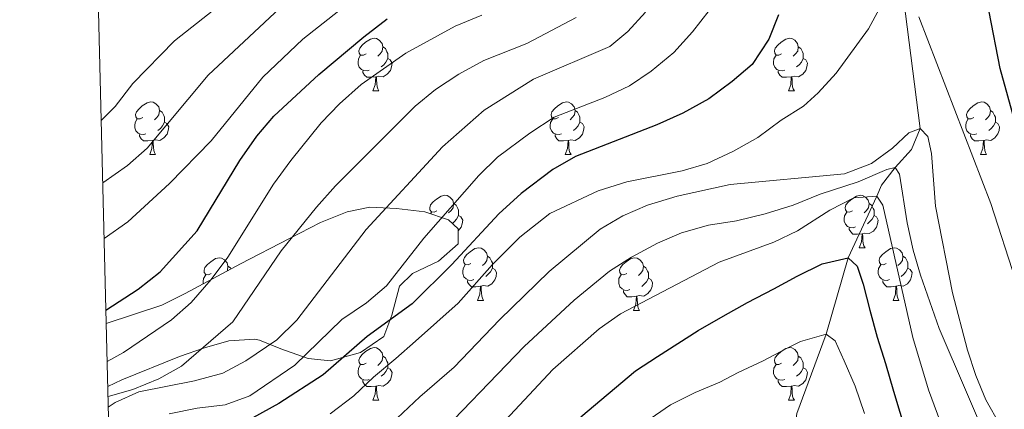
# Model space of a CAD drawing. Units: metres. Extents: x 667843 to 672370, y 739544 to 742623.
# Drawn here: x 668728 to 668916, y 741675 to 741749 of the extents above; entities that cross this region are included whole.
import ezdxf

# ---------------------------------------------------------------- set-up
doc = ezdxf.new("R2010")
doc.units = ezdxf.units.M
doc.header["$MEASUREMENT"] = 0
doc.linetypes.add('DGN Style 3', pattern=[81.680074, 58.34291, -23.337164])
for name, color, linetype, lineweight in [('Carátula', 7, 'Continuous', 0), ('Elementos auxiliares', 7, 'Continuous', 0), ('Entidades rústicas y varios', 7, 'Continuous', 0), ('Hidrografía', 7, 'Continuous', 0), ('Relieve y altimetría', 7, 'Continuous', 0)]:
    doc.layers.add(name, color=color, linetype=linetype, lineweight=lineweight)
doc.linetypes.add('5zonar', pattern='A,-5,[89,dgnlstyle-md2_10e.shx,S=0.08,R=0,X=0,Y=0],-5', length=10)

msp = doc.modelspace()

# ---------------------------------------------------------------- linework, layer by layer
at = {"layer": 'Carátula', "color": 7, "linetype": 'Continuous', "lineweight": 0}
msp.add_3dface([(667916.167, 739543.677), (672369.8, 739653.849), (672296.352, 742622.951), (667842.718, 742512.779)], dxfattribs=at)
msp.add_3dface([(667916.167, 739543.677), (672369.8, 739653.849), (672296.352, 742622.951), (667842.718, 742512.779)], dxfattribs=at)
at = {"layer": 'Elementos auxiliares', "color": 250, "linetype": 'Continuous', "lineweight": 0}
msp.add_3dface([(668730.099, 742272.42), (672136.7, 742356.73), (672194.689, 740043.33), (668786.92, 739959.03)], dxfattribs=at)
at = {"layer": 'Entidades rústicas y varios', "color": 92, "linetype": 'Continuous', "lineweight": 0, "flags": 128}
for points in [[(668794.003, 741742.771), (668793.473, 741742.506), (668792.944, 741742.562), (668792.679, 741742.931), (668792.623, 741743.356), (668792.783, 741743.876), (668793.264, 741744.471), (668793.899, 741745.001), (668794.799, 741745.586), (668795.544, 741745.746), (668795.968, 741745.691), (668796.498, 741745.376), (668797.028, 741744.791), (668797.189, 741744.151), (668797.079, 741743.301), (668796.654, 741742.771), (668796.233, 741742.346)], [(668873.33, 741742.771), (668872.801, 741742.506), (668872.27, 741742.561), (668872.006, 741742.931), (668871.95, 741743.356), (668872.111, 741743.876), (668872.59, 741744.471), (668873.225, 741745.001), (668874.126, 741745.586), (668874.87, 741745.747), (668875.296, 741745.691), (668875.826, 741745.376), (668876.355, 741744.791), (668876.515, 741744.151), (668876.405, 741743.301), (668875.98, 741742.771), (668875.56, 741742.346)], [(668797.189, 741744.151), (668797.664, 741743.836), (668797.979, 741743.196), (668798.139, 741742.876), (668798.138, 741742.296), (668798.138, 741741.871), (668797.768, 741741.182), (668797.348, 741740.701), (668796.868, 741740.281)], [(668876.515, 741744.151), (668876.99, 741743.837), (668877.305, 741743.196), (668877.466, 741742.876), (668877.465, 741742.296), (668877.466, 741741.872), (668877.096, 741741.181), (668876.675, 741740.701), (668876.196, 741740.281)], [(668794.588, 741739.691), (668794.163, 741739.531), (668793.578, 741739.591), (668793.103, 741739.801), (668792.678, 741740.226), (668792.463, 741740.811), (668792.464, 741741.231), (668792.518, 741741.816), (668792.943, 741742.507)], [(668798.138, 741741.871), (668798.594, 741741.621), (668798.938, 741741.006), (668798.828, 741740.281), (668798.619, 741739.641), (668798.033, 741738.901), (668797.239, 741738.422), (668796.389, 741738.527), (668795.959, 741738.396)], [(668873.916, 741739.691), (668873.49, 741739.532), (668872.906, 741739.591), (668872.43, 741739.802), (668872.006, 741740.226), (668871.79, 741740.811), (668871.791, 741741.231), (668871.845, 741741.817), (668872.27, 741742.506)], [(668877.466, 741741.872), (668877.92, 741741.621), (668878.265, 741741.006), (668878.155, 741740.281), (668877.945, 741739.641), (668877.36, 741738.901), (668876.566, 741738.421), (668875.715, 741738.526), (668875.285, 741738.396)], [(668795.849, 741738.396), (668794.959, 741738.311), (668794.113, 741738.311), (668793.689, 741738.741), (668793.369, 741739.216), (668793.369, 741739.531)], [(668795.303, 741735.711), (668795.738, 741736.871), (668795.849, 741738.396), (668795.959, 741738.396), (668795.993, 741737.812), (668796.028, 741737.126), (668796.098, 741736.511), (668796.213, 741736.111), (668796.428, 741735.711)], [(668875.175, 741738.396), (668874.286, 741738.311), (668873.441, 741738.311), (668873.016, 741738.742), (668872.695, 741739.216), (668872.695, 741739.531)], [(668874.63, 741735.712), (668875.066, 741736.871), (668875.175, 741738.396), (668875.285, 741738.396), (668875.32, 741737.811), (668875.355, 741737.126), (668875.426, 741736.512), (668875.541, 741736.111), (668875.756, 741735.711)], [(668795.303, 741735.711), (668796.428, 741735.711)], [(668874.63, 741735.712), (668875.756, 741735.711)], [(668751.367, 741730.631), (668750.838, 741730.367), (668750.307, 741730.421), (668750.043, 741730.791), (668749.987, 741731.216), (668750.147, 741731.736), (668750.628, 741732.331), (668751.262, 741732.861), (668752.163, 741733.446), (668752.907, 741733.606), (668753.333, 741733.551), (668753.862, 741733.236), (668754.392, 741732.651), (668754.552, 741732.011), (668754.442, 741731.161), (668754.017, 741730.631), (668753.597, 741730.206)], [(668830.694, 741730.632), (668830.165, 741730.366), (668829.634, 741730.421), (668829.369, 741730.791), (668829.315, 741731.217), (668829.475, 741731.736), (668829.954, 741732.331), (668830.589, 741732.862), (668831.489, 741733.446), (668832.234, 741733.607), (668832.66, 741733.551), (668833.19, 741733.236), (668833.719, 741732.651), (668833.879, 741732.011), (668833.769, 741731.161), (668833.344, 741730.631), (668832.925, 741730.207)], [(668910.022, 741730.631), (668909.491, 741730.366), (668908.962, 741730.421), (668908.696, 741730.792), (668908.642, 741731.216), (668908.801, 741731.737), (668909.281, 741732.332), (668909.916, 741732.861), (668910.816, 741733.446), (668911.562, 741733.606), (668911.986, 741733.551), (668912.516, 741733.236), (668913.047, 741732.651), (668913.206, 741732.012), (668913.096, 741731.162), (668912.671, 741730.631), (668912.252, 741730.206)], [(668751.952, 741727.551), (668751.527, 741727.391), (668750.943, 741727.451), (668750.467, 741727.662), (668750.043, 741728.086), (668749.827, 741728.671), (668749.828, 741729.091), (668749.882, 741729.676), (668750.307, 741730.366)], [(668754.552, 741732.011), (668755.027, 741731.697), (668755.343, 741731.056), (668755.503, 741730.736), (668755.502, 741730.156), (668755.503, 741729.731), (668755.133, 741729.041), (668754.712, 741728.561), (668754.233, 741728.141)], [(668831.28, 741727.551), (668830.855, 741727.392), (668830.269, 741727.451), (668829.795, 741727.661), (668829.369, 741728.086), (668829.154, 741728.671), (668829.154, 741729.091), (668829.21, 741729.677), (668829.635, 741730.366)], [(668833.879, 741732.011), (668834.354, 741731.696), (668834.669, 741731.056), (668834.829, 741730.736), (668834.829, 741730.157), (668834.829, 741729.732), (668834.46, 741729.041), (668834.04, 741728.562), (668833.56, 741728.142)], [(668910.606, 741727.551), (668910.182, 741727.391), (668909.596, 741727.451), (668909.122, 741727.661), (668908.696, 741728.086), (668908.482, 741728.672), (668908.481, 741729.091), (668908.537, 741729.676), (668908.961, 741730.366)], [(668913.206, 741732.012), (668913.681, 741731.696), (668913.996, 741731.056), (668914.156, 741730.737), (668914.157, 741730.156), (668914.156, 741729.731), (668913.786, 741729.041), (668913.367, 741728.561), (668912.886, 741728.141)], [(668755.503, 741729.731), (668755.957, 741729.481), (668756.302, 741728.866), (668756.192, 741728.141), (668755.982, 741727.501), (668755.397, 741726.761), (668754.603, 741726.281), (668753.753, 741726.386), (668753.322, 741726.256)], [(668834.829, 741729.732), (668835.284, 741729.481), (668835.63, 741728.866), (668835.519, 741728.141), (668835.309, 741727.501), (668834.724, 741726.761), (668833.929, 741726.281), (668833.079, 741726.386), (668832.649, 741726.257)], [(668914.156, 741729.731), (668914.611, 741729.482), (668914.957, 741728.866), (668914.847, 741728.141), (668914.636, 741727.502), (668914.052, 741726.761), (668913.256, 741726.281), (668912.406, 741726.386), (668911.976, 741726.256)], [(668753.212, 741726.256), (668752.323, 741726.171), (668751.477, 741726.171), (668751.053, 741726.601), (668750.733, 741727.076), (668750.732, 741727.391)], [(668832.539, 741726.256), (668831.649, 741726.171), (668830.805, 741726.171), (668830.379, 741726.602), (668830.059, 741727.076), (668830.059, 741727.391)], [(668911.866, 741726.257), (668910.976, 741726.172), (668910.131, 741726.171), (668909.706, 741726.601), (668909.386, 741727.077), (668909.387, 741727.392)], [(668752.667, 741723.571), (668753.103, 741724.731), (668753.212, 741726.256), (668753.322, 741726.256), (668753.357, 741725.671), (668753.392, 741724.986), (668753.463, 741724.372), (668753.578, 741723.971), (668753.792, 741723.572)], [(668831.994, 741723.572), (668832.43, 741724.732), (668832.539, 741726.256), (668832.649, 741726.257), (668832.685, 741725.671), (668832.72, 741724.986), (668832.79, 741724.371), (668832.905, 741723.971), (668833.12, 741723.571)], [(668911.322, 741723.571), (668911.756, 741724.731), (668911.866, 741726.257), (668911.976, 741726.256), (668912.011, 741725.671), (668912.047, 741724.986), (668912.116, 741724.371), (668912.231, 741723.971), (668912.446, 741723.571)], [(668752.667, 741723.571), (668753.792, 741723.572)], [(668831.994, 741723.572), (668833.12, 741723.571)], [(668911.322, 741723.571), (668912.446, 741723.571)], [(668807.507, 741712.863), (668806.976, 741712.597), (668806.447, 741712.652), (668806.181, 741713.022), (668806.127, 741713.447), (668806.286, 741713.967), (668806.766, 741714.562), (668807.402, 741715.092), (668808.301, 741715.677), (668809.047, 741715.838), (668809.471, 741715.782), (668810.001, 741715.467), (668810.532, 741714.882), (668810.692, 741714.242), (668810.582, 741713.392), (668810.157, 741712.862), (668809.736, 741712.437)], [(668886.833, 741712.862), (668886.303, 741712.597), (668885.774, 741712.652), (668885.509, 741713.022), (668885.453, 741713.448), (668885.613, 741713.968), (668886.094, 741714.562), (668886.729, 741715.093), (668887.629, 741715.677), (668888.373, 741715.837), (668888.798, 741715.782), (668889.328, 741715.467), (668889.858, 741714.882), (668890.019, 741714.243), (668889.909, 741713.392), (668889.484, 741712.862), (668889.063, 741712.437)], [(668810.692, 741714.242), (668811.167, 741713.928), (668811.481, 741713.287), (668811.641, 741712.967), (668811.642, 741712.387), (668811.641, 741711.963), (668811.271, 741711.272), (668810.851, 741710.792), (668810.454, 741710.445)], [(668890.019, 741714.243), (668890.494, 741713.927), (668890.809, 741713.287), (668890.969, 741712.967), (668890.968, 741712.388), (668890.969, 741711.962), (668890.598, 741711.272), (668890.178, 741710.793), (668889.698, 741710.373)], [(668806.259, 741712.295), (668806.446, 741712.597)], [(668811.641, 741711.963), (668812.097, 741711.712), (668812.441, 741711.097), (668812.332, 741710.372), (668812.122, 741709.732), (668811.585, 741709.054)], [(668887.418, 741709.782), (668886.993, 741709.622), (668886.409, 741709.682), (668885.933, 741709.892), (668885.509, 741710.317), (668885.293, 741710.902), (668885.294, 741711.322), (668885.348, 741711.907), (668885.773, 741712.597)], [(668890.969, 741711.962), (668891.424, 741711.713), (668891.768, 741711.097), (668891.658, 741710.372), (668891.449, 741709.733), (668890.863, 741708.992), (668890.069, 741708.512), (668889.219, 741708.617), (668888.789, 741708.487)], [(668888.679, 741708.487), (668887.789, 741708.402), (668886.943, 741708.402), (668886.519, 741708.832), (668886.199, 741709.307), (668886.198, 741709.622)], [(668888.133, 741705.802), (668888.568, 741706.963), (668888.679, 741708.487), (668888.789, 741708.487), (668888.823, 741707.902), (668888.858, 741707.217), (668888.928, 741706.602), (668889.043, 741706.202), (668889.258, 741705.802)], [(668813.981, 741702.827), (668813.451, 741702.563), (668812.922, 741702.617), (668812.657, 741702.987), (668812.601, 741703.412), (668812.761, 741703.932), (668813.242, 741704.527), (668813.877, 741705.057), (668814.777, 741705.642), (668815.522, 741705.802), (668815.946, 741705.747), (668816.476, 741705.432), (668817.007, 741704.847), (668817.167, 741704.207), (668817.057, 741703.357), (668816.632, 741702.827), (668816.211, 741702.402)], [(668888.133, 741705.802), (668889.258, 741705.802)], [(668893.308, 741702.828), (668892.779, 741702.562), (668892.248, 741702.617), (668891.984, 741702.987), (668891.928, 741703.413), (668892.088, 741703.932), (668892.568, 741704.527), (668893.203, 741705.058), (668894.104, 741705.642), (668894.848, 741705.803), (668895.274, 741705.747), (668895.804, 741705.432), (668896.333, 741704.847), (668896.493, 741704.207), (668896.383, 741703.357), (668895.958, 741702.827), (668895.538, 741702.403)], [(668764.427, 741700.923), (668763.896, 741700.657), (668763.367, 741700.712), (668763.101, 741701.082), (668763.046, 741701.507), (668763.206, 741702.027), (668763.687, 741702.622), (668764.322, 741703.152), (668765.221, 741703.737), (668765.967, 741703.898), (668766.391, 741703.842), (668766.921, 741703.527), (668767.452, 741702.942), (668767.612, 741702.302), (668767.502, 741701.452), (668767.431, 741701.364)], [(668817.167, 741704.207), (668817.642, 741703.893), (668817.957, 741703.252), (668818.117, 741702.932), (668818.116, 741702.352), (668818.116, 741701.927), (668817.746, 741701.237), (668817.326, 741700.757), (668816.846, 741700.337)], [(668843.753, 741700.922), (668843.224, 741700.657), (668842.693, 741700.712), (668842.429, 741701.082), (668842.373, 741701.507), (668842.533, 741702.028), (668843.014, 741702.623), (668843.648, 741703.152), (668844.549, 741703.737), (668845.293, 741703.897), (668845.719, 741703.842), (668846.248, 741703.527), (668846.778, 741702.942), (668846.938, 741702.303), (668846.828, 741701.453), (668846.403, 741700.922), (668845.983, 741700.497)], [(668896.493, 741704.207), (668896.968, 741703.892), (668897.284, 741703.252), (668897.444, 741702.932), (668897.443, 741702.353), (668897.444, 741701.928), (668897.074, 741701.237), (668896.653, 741700.758), (668896.174, 741700.338)], [(668767.612, 741702.302), (668768.087, 741701.987), (668768.192, 741701.771)], [(668814.566, 741699.747), (668814.141, 741699.587), (668813.556, 741699.647), (668813.081, 741699.858), (668812.656, 741700.282), (668812.441, 741700.867), (668812.442, 741701.287), (668812.496, 741701.872), (668812.921, 741702.562)], [(668846.938, 741702.303), (668847.413, 741701.987), (668847.729, 741701.347), (668847.889, 741701.027), (668847.888, 741700.448), (668847.889, 741700.022), (668847.519, 741699.332), (668847.098, 741698.853), (668846.619, 741698.433)], [(668893.894, 741699.747), (668893.468, 741699.587), (668892.884, 741699.647), (668892.408, 741699.857), (668891.984, 741700.282), (668891.768, 741700.867), (668891.769, 741701.287), (668891.823, 741701.873), (668892.248, 741702.562)], [(668762.895, 741698.938), (668762.887, 741698.962), (668762.886, 741699.382), (668762.941, 741699.968), (668763.366, 741700.657)], [(668818.116, 741701.927), (668818.572, 741701.677), (668818.916, 741701.062), (668818.806, 741700.337), (668818.597, 741699.697), (668818.012, 741698.957), (668817.216, 741698.477), (668816.367, 741698.582), (668815.937, 741698.452)], [(668844.338, 741697.842), (668843.913, 741697.682), (668843.329, 741697.742), (668842.853, 741697.952), (668842.429, 741698.377), (668842.213, 741698.962), (668842.214, 741699.382), (668842.268, 741699.967), (668842.693, 741700.657)], [(668897.444, 741701.928), (668897.898, 741701.677), (668898.243, 741701.062), (668898.133, 741700.337), (668897.923, 741699.697), (668897.338, 741698.957), (668896.544, 741698.477), (668895.694, 741698.582), (668895.263, 741698.453)], [(668815.827, 741698.452), (668814.936, 741698.367), (668814.091, 741698.367), (668813.666, 741698.797), (668813.347, 741699.272), (668813.347, 741699.587)], [(668815.281, 741695.767), (668815.716, 741696.927), (668815.827, 741698.452), (668815.937, 741698.452), (668815.971, 741697.867), (668816.006, 741697.182), (668816.076, 741696.568), (668816.191, 741696.167), (668816.406, 741695.768)], [(668847.889, 741700.022), (668848.343, 741699.773), (668848.688, 741699.157), (668848.578, 741698.432), (668848.368, 741697.793), (668847.783, 741697.052), (668846.989, 741696.572), (668846.139, 741696.677), (668845.708, 741696.547)], [(668895.153, 741698.452), (668894.264, 741698.367), (668893.418, 741698.367), (668892.994, 741698.798), (668892.674, 741699.272), (668892.673, 741699.587)], [(668894.608, 741695.768), (668895.044, 741696.928), (668895.153, 741698.452), (668895.263, 741698.453), (668895.298, 741697.867), (668895.333, 741697.182), (668895.404, 741696.567), (668895.519, 741696.167), (668895.733, 741695.767)], [(668845.599, 741696.547), (668844.709, 741696.462), (668843.863, 741696.462), (668843.439, 741696.892), (668843.119, 741697.368), (668843.118, 741697.682)], [(668845.053, 741693.862), (668845.489, 741695.023), (668845.599, 741696.547), (668845.708, 741696.547), (668845.743, 741695.962), (668845.778, 741695.277), (668845.849, 741694.662), (668845.963, 741694.262), (668846.178, 741693.862)], [(668815.281, 741695.767), (668816.406, 741695.768)], [(668894.608, 741695.768), (668895.733, 741695.767)], [(668845.053, 741693.862), (668846.178, 741693.862)], [(668794.004, 741683.779), (668793.473, 741683.515), (668792.944, 741683.57), (668792.678, 741683.939), (668792.623, 741684.364), (668792.783, 741684.884), (668793.264, 741685.479), (668793.899, 741686.009), (668794.798, 741686.594), (668795.544, 741686.754), (668795.968, 741686.699), (668796.498, 741686.384), (668797.029, 741685.799), (668797.189, 741685.159), (668797.079, 741684.309), (668796.654, 741683.779), (668796.233, 741683.354)], [(668797.189, 741685.159), (668797.664, 741684.844), (668797.979, 741684.204), (668798.139, 741683.884), (668798.139, 741683.304), (668798.138, 741682.879), (668797.768, 741682.189), (668797.348, 741681.709), (668796.868, 741681.289)], [(668873.33, 741683.78), (668872.801, 741683.514), (668872.27, 741683.569), (668872.006, 741683.939), (668871.95, 741684.364), (668872.11, 741684.884), (668872.591, 741685.479), (668873.225, 741686.009), (668874.126, 741686.594), (668874.87, 741686.755), (668875.296, 741686.699), (668875.825, 741686.384), (668876.355, 741685.799), (668876.515, 741685.159), (668876.405, 741684.309), (668875.98, 741683.779), (668875.56, 741683.355)], [(668876.515, 741685.159), (668876.99, 741684.844), (668877.306, 741684.204), (668877.466, 741683.884), (668877.465, 741683.304), (668877.466, 741682.88), (668877.096, 741682.189), (668876.675, 741681.709), (668876.196, 741681.289)], [(668794.588, 741680.699), (668794.163, 741680.539), (668793.578, 741680.599), (668793.103, 741680.81), (668792.678, 741681.234), (668792.464, 741681.819), (668792.463, 741682.239), (668792.518, 741682.824), (668792.943, 741683.515)], [(668873.915, 741680.699), (668873.49, 741680.54), (668872.906, 741680.599), (668872.43, 741680.809), (668872.006, 741681.234), (668871.79, 741681.819), (668871.791, 741682.239), (668871.845, 741682.825), (668872.27, 741683.514)], [(668798.138, 741682.879), (668798.594, 741682.629), (668798.938, 741682.014), (668798.828, 741681.289), (668798.619, 741680.649), (668798.034, 741679.909), (668797.238, 741679.43), (668796.389, 741679.535), (668795.959, 741679.404)], [(668877.466, 741682.88), (668877.92, 741682.629), (668878.265, 741682.014), (668878.155, 741681.289), (668877.945, 741680.649), (668877.36, 741679.909), (668876.566, 741679.429), (668875.716, 741679.534), (668875.285, 741679.405)], [(668795.849, 741679.404), (668794.958, 741679.319), (668794.113, 741679.319), (668793.688, 741679.749), (668793.369, 741680.224), (668793.369, 741680.539)], [(668795.304, 741676.719), (668795.738, 741677.879), (668795.849, 741679.404), (668795.959, 741679.404), (668795.993, 741678.82), (668796.028, 741678.134), (668796.098, 741677.519), (668796.213, 741677.119), (668796.428, 741676.72)], [(668875.176, 741679.404), (668874.286, 741679.319), (668873.44, 741679.319), (668873.016, 741679.75), (668872.696, 741680.224), (668872.695, 741680.539)], [(668874.63, 741676.72), (668875.066, 741677.879), (668875.176, 741679.404), (668875.285, 741679.405), (668875.32, 741678.819), (668875.355, 741678.134), (668875.426, 741677.52), (668875.54, 741677.119), (668875.755, 741676.719)], [(668795.304, 741676.719), (668796.428, 741676.72)], [(668874.63, 741676.72), (668875.755, 741676.719)]]:
    msp.add_lwpolyline(points, dxfattribs=at)
at = {"layer": 'Entidades rústicas y varios', "color": 92, "linetype": '5zonar', "lineweight": 0, "ltscale": 0.5}
msp.add_polyline3d([(668744.667, 741679.32, 921.068), (668747.328, 741680.589, 920.952), (668758.329, 741685.065, 920.886), (668763.162, 741686.713, 920.755), (668767.757, 741688.087, 919.356), (668772.735, 741688.401, 917.444), (668773.605, 741688.188, 917.064), (668777.727, 741686.54, 914.762), (668782.932, 741684.685, 911.066), (668787.191, 741684.213, 908.44), (668792.904, 741685.826, 907.795), (668797.387, 741688.907, 908.693), (668798.924, 741692.972, 909.023), (668800.355, 741698.484, 910.275), (668802.859, 741700.926, 910.078), (668807.806, 741703.237, 908.957), (668811.541, 741706.56, 909.066), (668811.592, 741709.407, 909.946), (668809.699, 741711.136, 910.934), (668805.173, 741712.66, 911.923), (668799.815, 741713.303, 913.373), (668794.731, 741713.56, 915.218), (668790.402, 741712.637, 917.524), (668785.289, 741710.654, 919.73), (668779.335, 741707.598, 920.886), (668770.01, 741702.714, 924.913), (668759.448, 741697.094, 925.302), (668754.997, 741694.83, 925.664), (668744.37, 741691.392, 928.077)], dxfattribs=at)
at = {"layer": 'Hidrografía', "color": 142, "linetype": 'DGN Style 3', "lineweight": 13}
msp.add_polyline3d([(668851.739, 741586.058, 837.669), (668856.418, 741597.275, 840), (668861.374, 741612.19, 845), (668864.008, 741628.518, 850), (668870.25, 741645.693, 855), (668874.511, 741660.363, 860), (668876.218, 741674.213, 865), (668881.85, 741689.335, 870), (668886.061, 741703.859, 875), (668891.537, 741715.653, 880), (668892.371, 741717.718, 881.944), (668895.016, 741721.084, 885), (668898.154, 741724.561, 887.735), (668899.753, 741728.528, 890), (668896.244, 741756.289, 895), (668895.126, 741771.649, 897.372), (668898.506, 741786.071, 900), (668899.567, 741800.452, 902.965), (668899.126, 741814.919, 905), (668900.98, 741834.279, 910), (668900.653, 741848.71, 912.24), (668901.832, 741860.639, 915), (668908.671, 741888.616, 920)], dxfattribs=at)
at = {"layer": 'Relieve y altimetría', "color": 30, "linetype": 'Continuous', "lineweight": 0, "flags": 128}
for points, elevation in [([(668743.712, 741718.167), (668748.44, 741721.508), (668752.183, 741724.82), (668763.805, 741738.696), (668779.509, 741753.419), (668788.632, 741759.634), (668798.137, 741765.269), (668805.091, 741771.123), (668813.159, 741778.836), (668816.54, 741782.518), (668819.854, 741786.673), (668822.844, 741791.068), (668824.277, 741796.099), (668826.22, 741811.597), (668827.174, 741816.509), (668828.802, 741821.461), (668831.658, 741826.211), (668835.601, 741829.321), (668840.245, 741831.156), (668841.861, 741834), (668842.068, 741838.294), (668843.356, 741843.716), (668849.256, 741858.181), (668854.365, 741873.794)], 935), ([(668743.42, 741730.046), (668746.077, 741732.777), (668749.458, 741737.132), (668757.377, 741745.261), (668772.444, 741757.18), (668776.883, 741760.039), (668789.454, 741769.396), (668806.149, 741783.097), (668809.452, 741786.849), (668812.163, 741791.091), (668814.301, 741796.205), (668816.755, 741806.81), (668819.894, 741822.738), (668822.483, 741826.863), (668830.684, 741833.361), (668831.669, 741836.906), (668834, 741843.552), (668839.223, 741853.206), (668844.383, 741868.167)], 940), ([(668743.974, 741707.547), (668748.473, 741710.762), (668756.447, 741718.07), (668764.4, 741726.2), (668774.264, 741738.309), (668781.898, 741745.565), (668799.555, 741759.491)], 930), ([(668787.154, 741674.109), (668791.643, 741677.563), (668795.402, 741681.128), (668799.688, 741684.673), (668803.42, 741688.006), (668807.474, 741691.645), (668811.562, 741695.253), (668818.15, 741702.619), (668823.315, 741707.838), (668829.053, 741712.366), (668838.312, 741716.661), (668843.797, 741718.387), (668854.312, 741720.506), (668859.125, 741721.853), (668864.138, 741724.212), (668868.757, 741726.833), (668873.22, 741730.161), (668877.477, 741732.783), (668880.319, 741735.365), (668883.746, 741739.084), (668889.925, 741747.539), (668894.472, 741756.061)], 895), ([(668859.466, 741751.055), (668856.315, 741747.016), (668852.775, 741743.044), (668848.409, 741739.47), (668844.259, 741736.686), (668839.59, 741734.472), (668829.902, 741730.691), (668825.224, 741727.636), (668819.101, 741723.055), (668815.504, 741719.582), (668804.987, 741707.655), (668797.863, 741698.559), (668794.05, 741695.323), (668789.356, 741692.132), (668780.374, 741683.445), (668771.768, 741677.596), (668767.093, 741675.823), (668761.704, 741675.213), (668756.36, 741674.11)], 905), ([(668744.548, 741684.131), (668747.686, 741685.812), (668756.859, 741692.06), (668760.619, 741695.353), (668764.405, 741699.747), (668767.598, 741704.035), (668776.328, 741717.909), (668779.599, 741722.47), (668785.397, 741729.602), (668788.924, 741733.26), (668793.042, 741736.933), (668801.581, 741742.904), (668810.966, 741748.074), (668816.116, 741750.194)], 920), ([(668744.713, 741677.436), (668749.44, 741678.765), (668754.396, 741680.78), (668758.769, 741683.202), (668768.536, 741691.653), (668777.79, 741705.225), (668784.55, 741713.554), (668788.163, 741717.609), (668803.371, 741732.797), (668807.227, 741735.977), (668811.675, 741738.926), (668816.483, 741741.497), (668824.7, 741744.79), (668834.093, 741749.696)], 915), ([(668744.762, 741675.389), (668746.048, 741676.301), (668750.616, 741678.333), (668761.231, 741680.443), (668766.632, 741681.877), (668771.041, 741684.227), (668776.957, 741688.278), (668780.787, 741692.014), (668794.032, 741709.267), (668808.564, 741725.03), (668816.514, 741732.069), (668825.978, 741737.936), (668840.543, 741744.205), (668843.933, 741747.065), (668847.315, 741750.746)], 910), ([(668899.527, 741749.859), (668913.303, 741714.238), (668918.065, 741699.469)], 895), ([(668794.536, 741668.232), (668804.262, 741677.381), (668810.779, 741683.03), (668819.438, 741692.041), (668828.92, 741701.29), (668838.686, 741709.328), (668842.982, 741711.883), (668847.741, 741713.922), (668853.361, 741715.632), (668863.497, 741717.869), (668885.359, 741719.893), (668890.465, 741721.859), (668894.503, 741724.818), (668897.638, 741727.725), (668899.753, 741728.528), (668901.257, 741727.033), (668901.968, 741723.794), (668902.681, 741713.713), (668905.968, 741697.195), (668908.837, 741686.287), (668910.398, 741681.463), (668912.348, 741676.784), (668915.061, 741672.002)], 890), ([(668805.673, 741667.778), (668824.192, 741687.004), (668833.71, 741695.808), (668840.466, 741701.329), (668844.691, 741704.003), (668849.604, 741706.706), (668854.208, 741708.65), (668859.362, 741710.086), (668864.739, 741710.948), (668870.21, 741712.269), (668875.525, 741713.913), (668880.658, 741716.012), (668887.96, 741718.354), (668893.413, 741720.73), (668895.016, 741721.084), (668895.821, 741719.827), (668897.311, 741710.582), (668898.423, 741705.379), (668899.853, 741700.587), (668903.417, 741690.425), (668913.831, 741666.104)], 885), ([(668818.756, 741670.959), (668829.613, 741682.584), (668838.499, 741690.326), (668842.575, 741693.221), (668861.43, 741703.083), (668871.834, 741706.901), (668876.347, 741709.05), (668882.545, 741712.965), (668887.097, 741715.299), (668891.537, 741715.653), (668892.64, 741713.902), (668898.353, 741688.699), (668901.357, 741678.7), (668905.27, 741668.195)], 880), ([(668847.43, 741672.63), (668852.123, 741675.858), (668856.804, 741678.229), (668861.531, 741680.172), (668865.039, 741682.048), (668869.792, 741684.256), (668874.276, 741686.621), (668876.943, 741687.947), (668881.85, 741689.335), (668883.567, 741688.03), (668885.286, 741684.253), (668887.365, 741679.398), (668889.124, 741674.205)], 870)]:
    msp.add_lwpolyline(points, dxfattribs=dict(at, elevation=elevation))
at = {"layer": 'Relieve y altimetría', "color": 30, "linetype": 'Continuous', "lineweight": 30, "flags": 128}
for points, elevation in [([(668744.308, 741693.919), (668750.473, 741697.894), (668754.668, 741701.206), (668761.735, 741709.033), (668769.876, 741722.426), (668773.143, 741727.065), (668776.382, 741730.875), (668784.952, 741738.829), (668793.555, 741746.054), (668798.01, 741749.473)], 925), ([(668872.743, 741750.239), (668870.892, 741745.595), (668867.699, 741740.735), (668863.898, 741737.493), (668859.399, 741734.231), (668854.489, 741731.446), (668849.524, 741729.221), (668833.986, 741723.206), (668829.651, 741720.717), (668823.618, 741716.179), (668819.342, 741712.254), (668810.375, 741702.596), (668802.802, 741695.102), (668794.202, 741688.898), (668785.814, 741681.542), (668777.314, 741676.105), (668772.343, 741673.397)], 900), ([(668918.005, 741729.466), (668915.084, 741739.978), (668912.979, 741750.804)], 900), ([(668834.967, 741673.547), (668845.44, 741682.352), (668849.623, 741685.088), (668857.365, 741690.015), (668862.17, 741692.751), (668866.811, 741695.384), (668871.849, 741697.995), (668876.266, 741700.391), (668881.049, 741702.731), (668886.061, 741703.859), (668887.751, 741702.322), (668888.901, 741698.892), (668890.159, 741693.916), (668891.554, 741688.746), (668893.174, 741683.747), (668894.672, 741678.447), (668898.148, 741667.103)], 875)]:
    msp.add_lwpolyline(points, dxfattribs=dict(at, elevation=elevation))

doc.saveas('drawing.dxf')
